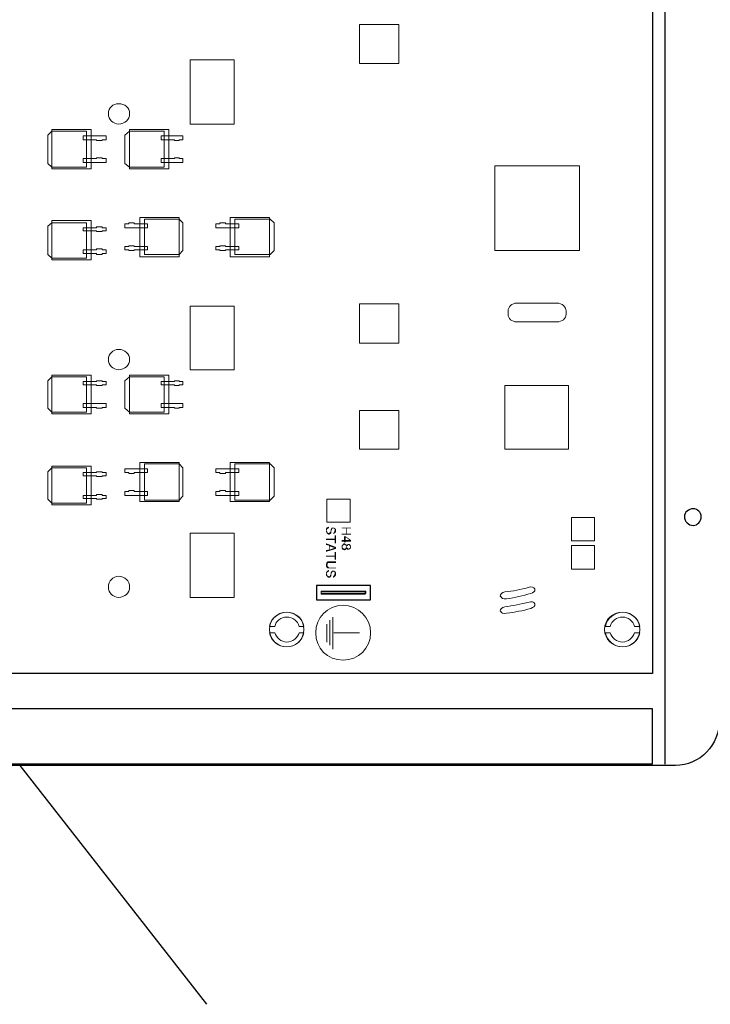
# Model space of a CAD drawing. Units: inches. Extents: x 1 to 143, y 2 to 35.
# Drawn here: x 21 to 21, y 28 to 28 of the extents above; entities that cross this region are included whole.
import ezdxf

# ---------------------------------------------------------------- set-up
doc = ezdxf.new("R2010")
doc.units = ezdxf.units.IN
doc.header["$MEASUREMENT"] = 0
doc.layers.add('Device', color=7, linetype='Continuous')
doc.layers.add('Lutron_Wiring', color=7, linetype='Continuous')

msp = doc.modelspace()

# ---------------------------------------------------------------- hatches: boundary and pattern name
at = {"layer": 'Device'}
h = msp.add_hatch(color=256, dxfattribs=at)
edge = h.paths.add_edge_path(flags=0)
edge.add_spline(control_points=[(20.72325, 27.85237), (20.72325, 27.85237), (20.72295, 27.85237), (20.72295, 27.85237), (20.72265, 27.85207), (20.72235, 27.85177), (20.72235, 27.85146), (20.72235, 27.85116), (20.72265, 27.85116), (20.72265, 27.85086), (20.72265, 27.85056), (20.72295, 27.85056), (20.72325, 27.85056), (20.72325, 27.85056), (20.72355, 27.85056), (20.72355, 27.85086), (20.72355, 27.85086), (20.72355, 27.85116), (20.72386, 27.85116), (20.72386, 27.85116), (20.72386, 27.85177), (20.72386, 27.85177), (20.72386, 27.85207), (20.72416, 27.85237), (20.72416, 27.85237), (20.72416, 27.85267), (20.72446, 27.85267), (20.72476, 27.85267), (20.72506, 27.85267), (20.72536, 27.85267), (20.72567, 27.85237), (20.72597, 27.85237), (20.72597, 27.85177), (20.72597, 27.85146), (20.72597, 27.85116), (20.72597, 27.85086), (20.72567, 27.85056), (20.72536, 27.85026), (20.72506, 27.85026), (20.72476, 27.85026), (20.72476, 27.85026), (20.72476, 27.85056), (20.72476, 27.85056), (20.72506, 27.85056), (20.72506, 27.85056), (20.72506, 27.85086), (20.72536, 27.85086), (20.72536, 27.85116), (20.72536, 27.85146), (20.72536, 27.85177), (20.72536, 27.85207), (20.72536, 27.85207), (20.72506, 27.85237), (20.72506, 27.85237), (20.72476, 27.85237), (20.72476, 27.85237), (20.72446, 27.85237), (20.72446, 27.85207), (20.72446, 27.85207), (20.72446, 27.85177), (20.72416, 27.85146), (20.72416, 27.85146), (20.72416, 27.85086), (20.72416, 27.85086), (20.72416, 27.85056), (20.72416, 27.85056), (20.72386, 27.85026), (20.72386, 27.85026), (20.72355, 27.84996), (20.72325, 27.84996), (20.72265, 27.84996), (20.72265, 27.85026), (20.72235, 27.85056), (20.72205, 27.85086), (20.72205, 27.85116), (20.72205, 27.85146), (20.72205, 27.85207), (20.72205, 27.85237), (20.72235, 27.85267), (20.72265, 27.85267), (20.72295, 27.85297), (20.72325, 27.85297), (20.72325, 27.85297), (20.72325, 27.85237), (20.72325, 27.85237)], knot_values=[0, 0, 0, 0, 1, 1, 1, 2, 2, 2, 3, 3, 3, 4, 4, 4, 5, 5, 5, 6, 6, 6, 7, 7, 7, 8, 8, 8, 9, 9, 9, 10, 10, 10, 11, 11, 11, 12, 12, 12, 13, 13, 13, 14, 14, 14, 15, 15, 15, 16, 16, 16, 17, 17, 17, 18, 18, 18, 19, 19, 19, 20, 20, 20, 21, 21, 21, 22, 22, 22, 23, 23, 23, 24, 24, 24, 25, 25, 25, 26, 26, 26, 27, 27, 27, 28, 28, 28, 28], degree=3, periodic=0)
h = msp.add_hatch(color=256, dxfattribs=at)
h.dxf.hatch_style = 2
h.paths.add_polyline_path([(20.7317, 27.85267), (20.7317, 27.85237), (20.73019, 27.85237), (20.73019, 27.85026), (20.7317, 27.85026), (20.7317, 27.84996), (20.72808, 27.84996), (20.72808, 27.85026), (20.72989, 27.85026), (20.72989, 27.85237), (20.72808, 27.85237), (20.72808, 27.85267)])
h = msp.add_hatch(color=256, dxfattribs=at)
h.dxf.hatch_style = 2
h.paths.add_polyline_path([(20.72597, 27.84664), (20.72536, 27.84664), (20.72536, 27.84784), (20.72205, 27.84784), (20.72205, 27.84845), (20.72536, 27.84845), (20.72536, 27.84965), (20.72597, 27.84965)])
h = msp.add_hatch(color=256, dxfattribs=at)
edge = h.paths.add_edge_path(flags=0)
edge.add_spline(control_points=[(20.72808, 27.84784), (20.72808, 27.84784), (20.72899, 27.84784), (20.72899, 27.84784), (20.72899, 27.84784), (20.72899, 27.84935), (20.72899, 27.84935), (20.72899, 27.84935), (20.72959, 27.84935), (20.72959, 27.84935), (20.72959, 27.84935), (20.7317, 27.84784), (20.7317, 27.84784), (20.7317, 27.84784), (20.7317, 27.84724), (20.7317, 27.84724), (20.7317, 27.84724), (20.72959, 27.84724), (20.72959, 27.84724), (20.72959, 27.84724), (20.72959, 27.84694), (20.72959, 27.84694), (20.72959, 27.84694), (20.72899, 27.84694), (20.72899, 27.84694), (20.72899, 27.84694), (20.72899, 27.84724), (20.72899, 27.84724), (20.72899, 27.84724), (20.72808, 27.84724), (20.72808, 27.84724), (20.72808, 27.84724), (20.72808, 27.84784), (20.72808, 27.84784)], knot_values=[0, 0, 0, 0, 1, 1, 1, 2, 2, 2, 3, 3, 3, 4, 4, 4, 5, 5, 5, 6, 6, 6, 7, 7, 7, 8, 8, 8, 9, 9, 9, 10, 10, 10, 11, 11, 11, 11], degree=3, periodic=0)
edge = h.paths.add_edge_path(flags=0)
edge.add_spline(control_points=[(20.72959, 27.84784), (20.72959, 27.84784), (20.7311, 27.84784), (20.7311, 27.84784), (20.7311, 27.84784), (20.72959, 27.84905), (20.72959, 27.84905)], knot_values=[0, 0, 0, 0, 1, 1, 1, 2, 2, 2, 2], degree=3, periodic=0)
h = msp.add_hatch(color=256, dxfattribs=at)
edge = h.paths.add_edge_path(flags=0)
edge.add_spline(control_points=[(20.72597, 27.84513), (20.72597, 27.84513), (20.72597, 27.84452), (20.72597, 27.84452), (20.72597, 27.84452), (20.72205, 27.84332), (20.72205, 27.84332), (20.72205, 27.84332), (20.72205, 27.84392), (20.72205, 27.84392), (20.72205, 27.84392), (20.72325, 27.84422), (20.72325, 27.84422), (20.72325, 27.84422), (20.72325, 27.84573), (20.72325, 27.84573), (20.72325, 27.84573), (20.72205, 27.84603), (20.72205, 27.84603), (20.72205, 27.84603), (20.72205, 27.84664), (20.72205, 27.84664), (20.72205, 27.84664), (20.72597, 27.84513), (20.72597, 27.84513)], knot_values=[0, 0, 0, 0, 1, 1, 1, 2, 2, 2, 3, 3, 3, 4, 4, 4, 5, 5, 5, 6, 6, 6, 7, 7, 7, 8, 8, 8, 8], degree=3, periodic=0)
edge = h.paths.add_edge_path(flags=0)
edge.add_spline(control_points=[(20.72355, 27.84422), (20.72355, 27.84422), (20.72536, 27.84483), (20.72536, 27.84483), (20.72536, 27.84483), (20.72355, 27.84543), (20.72355, 27.84543)], knot_values=[0, 0, 0, 0, 1, 1, 1, 2, 2, 2, 2], degree=3, periodic=0)
h = msp.add_hatch(color=256, dxfattribs=at)
edge = h.paths.add_edge_path(flags=0)
edge.add_spline(control_points=[(20.73019, 27.84603), (20.73049, 27.84634), (20.73049, 27.84634), (20.7308, 27.84634), (20.7311, 27.84634), (20.7314, 27.84634), (20.7314, 27.84603), (20.7317, 27.84573), (20.7317, 27.84573), (20.7317, 27.84513), (20.7317, 27.84483), (20.7317, 27.84452), (20.7314, 27.84452), (20.7314, 27.84422), (20.7311, 27.84422), (20.7308, 27.84422), (20.73049, 27.84422), (20.73049, 27.84422), (20.73019, 27.84422), (20.73019, 27.84452), (20.73019, 27.84452), (20.73019, 27.84452), (20.72989, 27.84452), (20.72989, 27.84422), (20.72989, 27.84422), (20.72959, 27.84422), (20.72959, 27.84392), (20.72929, 27.84392), (20.72899, 27.84392), (20.72868, 27.84422), (20.72838, 27.84422), (20.72808, 27.84452), (20.72808, 27.84483), (20.72808, 27.84513), (20.72808, 27.84573), (20.72808, 27.84603), (20.72838, 27.84603), (20.72868, 27.84634), (20.72868, 27.84664), (20.72929, 27.84664), (20.72929, 27.84664), (20.72959, 27.84634), (20.72959, 27.84634), (20.72989, 27.84634), (20.72989, 27.84603), (20.73019, 27.84573), (20.73019, 27.84603), (20.73019, 27.84603), (20.73019, 27.84603)], knot_values=[0, 0, 0, 0, 1, 1, 1, 2, 2, 2, 3, 3, 3, 4, 4, 4, 5, 5, 5, 6, 6, 6, 7, 7, 7, 8, 8, 8, 9, 9, 9, 10, 10, 10, 11, 11, 11, 12, 12, 12, 13, 13, 13, 14, 14, 14, 15, 15, 15, 16, 16, 16, 16], degree=3, periodic=0)
edge = h.paths.add_edge_path(flags=0)
edge.add_spline(control_points=[(20.72868, 27.84483), (20.72868, 27.84452), (20.72899, 27.84452), (20.72929, 27.84452), (20.72929, 27.84452), (20.72959, 27.84452), (20.72959, 27.84483), (20.72989, 27.84483), (20.72989, 27.84513), (20.72989, 27.84513), (20.72989, 27.84543), (20.72989, 27.84573), (20.72959, 27.84573), (20.72959, 27.84603), (20.72929, 27.84603), (20.72929, 27.84603), (20.72899, 27.84603), (20.72868, 27.84603), (20.72868, 27.84573), (20.72868, 27.84573), (20.72838, 27.84543), (20.72838, 27.84513), (20.72838, 27.84513), (20.72868, 27.84483), (20.72868, 27.84483)], knot_values=[0, 0, 0, 0, 1, 1, 1, 2, 2, 2, 3, 3, 3, 4, 4, 4, 5, 5, 5, 6, 6, 6, 7, 7, 7, 8, 8, 8, 8], degree=3, periodic=0)
edge = h.paths.add_edge_path(flags=0)
edge.add_spline(control_points=[(20.73049, 27.84483), (20.73049, 27.84483), (20.7308, 27.84452), (20.7308, 27.84452), (20.7308, 27.84452), (20.7311, 27.84483), (20.7311, 27.84483), (20.7314, 27.84483), (20.7314, 27.84513), (20.7314, 27.84513), (20.7314, 27.84543), (20.7314, 27.84573), (20.7311, 27.84573), (20.7311, 27.84573), (20.7308, 27.84603), (20.7308, 27.84603), (20.73049, 27.84603), (20.73049, 27.84573), (20.73049, 27.84573), (20.73019, 27.84573), (20.73019, 27.84543), (20.73019, 27.84513), (20.73019, 27.84513), (20.73019, 27.84483), (20.73049, 27.84483)], knot_values=[0, 0, 0, 0, 1, 1, 1, 2, 2, 2, 3, 3, 3, 4, 4, 4, 5, 5, 5, 6, 6, 6, 7, 7, 7, 8, 8, 8, 8], degree=3, periodic=0)
h = msp.add_hatch(color=256, dxfattribs=at)
h.dxf.hatch_style = 2
h.paths.add_polyline_path([(20.72597, 27.8403), (20.72536, 27.8403), (20.72536, 27.84151), (20.72205, 27.84151), (20.72205, 27.84181), (20.72536, 27.84181), (20.72536, 27.84332), (20.72597, 27.84332)])
h = msp.add_hatch(color=256, dxfattribs=at)
edge = h.paths.add_edge_path(flags=0)
edge.add_spline(control_points=[(20.72597, 27.83909), (20.72597, 27.83909), (20.72355, 27.83909), (20.72355, 27.83909), (20.72325, 27.83909), (20.72295, 27.83909), (20.72295, 27.83909), (20.72265, 27.83879), (20.72265, 27.83879), (20.72265, 27.83819), (20.72265, 27.83789), (20.72265, 27.83758), (20.72295, 27.83758), (20.72295, 27.83728), (20.72325, 27.83728), (20.72355, 27.83728), (20.72355, 27.83728), (20.72597, 27.83728), (20.72597, 27.83728), (20.72597, 27.83728), (20.72597, 27.83698), (20.72597, 27.83698), (20.72597, 27.83698), (20.72386, 27.83698), (20.72386, 27.83698), (20.72325, 27.83698), (20.72295, 27.83698), (20.72265, 27.83698), (20.72235, 27.83728), (20.72205, 27.83758), (20.72205, 27.83819), (20.72205, 27.83879), (20.72235, 27.8394), (20.72265, 27.8397), (20.72295, 27.8397), (20.72325, 27.8397), (20.72386, 27.8397), (20.72386, 27.8397), (20.72597, 27.8397), (20.72597, 27.8397), (20.72597, 27.8397), (20.72597, 27.83909), (20.72597, 27.83909)], knot_values=[0, 0, 0, 0, 1, 1, 1, 2, 2, 2, 3, 3, 3, 4, 4, 4, 5, 5, 5, 6, 6, 6, 7, 7, 7, 8, 8, 8, 9, 9, 9, 10, 10, 10, 11, 11, 11, 12, 12, 12, 13, 13, 13, 14, 14, 14, 14], degree=3, periodic=0)
h = msp.add_hatch(color=256, dxfattribs=at)
edge = h.paths.add_edge_path(flags=0)
edge.add_spline(control_points=[(20.72325, 27.83577), (20.72325, 27.83577), (20.72295, 27.83577), (20.72295, 27.83577), (20.72265, 27.83547), (20.72235, 27.83517), (20.72235, 27.83487), (20.72235, 27.83457), (20.72265, 27.83457), (20.72265, 27.83427), (20.72265, 27.83396), (20.72295, 27.83396), (20.72325, 27.83396), (20.72325, 27.83396), (20.72355, 27.83396), (20.72355, 27.83396), (20.72355, 27.83427), (20.72355, 27.83427), (20.72386, 27.83457), (20.72386, 27.83457), (20.72386, 27.83517), (20.72386, 27.83517), (20.72386, 27.83547), (20.72416, 27.83577), (20.72416, 27.83577), (20.72416, 27.83608), (20.72446, 27.83608), (20.72476, 27.83608), (20.72506, 27.83608), (20.72536, 27.83608), (20.72567, 27.83577), (20.72597, 27.83547), (20.72597, 27.83517), (20.72597, 27.83487), (20.72597, 27.83457), (20.72597, 27.83427), (20.72567, 27.83396), (20.72536, 27.83366), (20.72506, 27.83336), (20.72476, 27.83336), (20.72476, 27.83336), (20.72476, 27.83396), (20.72476, 27.83396), (20.72506, 27.83396), (20.72506, 27.83396), (20.72506, 27.83427), (20.72536, 27.83427), (20.72536, 27.83457), (20.72536, 27.83487), (20.72536, 27.83517), (20.72536, 27.83547), (20.72536, 27.83547), (20.72506, 27.83547), (20.72506, 27.83577), (20.72476, 27.83577), (20.72476, 27.83577), (20.72446, 27.83547), (20.72446, 27.83547), (20.72446, 27.83547), (20.72446, 27.83517), (20.72416, 27.83487), (20.72416, 27.83487), (20.72416, 27.83427), (20.72416, 27.83427), (20.72416, 27.83396), (20.72416, 27.83396), (20.72386, 27.83366), (20.72386, 27.83336), (20.72355, 27.83336), (20.72325, 27.83336), (20.72265, 27.83336), (20.72265, 27.83366), (20.72235, 27.83396), (20.72205, 27.83396), (20.72205, 27.83457), (20.72205, 27.83487), (20.72205, 27.83517), (20.72205, 27.83547), (20.72235, 27.83577), (20.72265, 27.83608), (20.72295, 27.83638), (20.72325, 27.83638), (20.72325, 27.83638), (20.72325, 27.83577), (20.72325, 27.83577)], knot_values=[0, 0, 0, 0, 1, 1, 1, 2, 2, 2, 3, 3, 3, 4, 4, 4, 5, 5, 5, 6, 6, 6, 7, 7, 7, 8, 8, 8, 9, 9, 9, 10, 10, 10, 11, 11, 11, 12, 12, 12, 13, 13, 13, 14, 14, 14, 15, 15, 15, 16, 16, 16, 17, 17, 17, 18, 18, 18, 19, 19, 19, 20, 20, 20, 21, 21, 21, 22, 22, 22, 23, 23, 23, 24, 24, 24, 25, 25, 25, 26, 26, 26, 27, 27, 27, 28, 28, 28, 28], degree=3, periodic=0)

# ---------------------------------------------------------------- linework, layer by layer
for p, q in [((20.84757, 28.40728), (20.84757, 27.79655)), ((20.84757, 27.79655), (20.56514, 27.79655)), ((20.36126, 27.78308), (20.84743, 27.78308)), ((20.84743, 27.78308), (20.84743, 27.76175)), ((20.84743, 27.76175), (20.36126, 27.76175))]:
    msp.add_line(p, q, dxfattribs=at)
at = {"layer": 'Device', "lineweight": 9}
for p, q in [((20.75011, 28.04609), (20.73502, 28.04609)), ((20.73502, 28.04609), (20.73502, 28.031)), ((20.75011, 28.031), (20.75011, 28.04609)), ((20.68674, 28.03251), (20.66984, 28.03251)), ((20.66984, 28.03251), (20.66984, 28.00777)), ((20.68674, 28.00777), (20.68674, 28.03251)), ((20.73502, 28.031), (20.75011, 28.031)), ((20.66984, 28.00777), (20.68674, 28.00777)), ((20.61674, 28.00505), (20.61523, 28.00354)), ((20.61523, 28.00354), (20.61523, 27.99268)), ((20.63182, 28.00566), (20.61674, 28.00566)), ((20.61674, 28.00566), (20.61674, 27.99057)), ((20.63001, 28.00505), (20.61674, 28.00505)), ((20.63394, 28.00324), (20.62881, 28.00324)), ((20.62881, 28.00324), (20.62881, 28.00173)), ((20.63001, 27.99117), (20.63001, 28.00505)), ((20.63182, 27.99057), (20.63182, 28.00566)), ((20.63605, 28.00324), (20.63394, 28.00324)), ((20.63756, 28.00324), (20.63605, 28.00324)), ((20.63756, 28.00173), (20.63756, 28.00324)), ((20.64661, 28.00505), (20.6448, 28.00354)), ((20.6448, 28.00354), (20.6448, 27.99268)), ((20.6617, 28.00566), (20.64661, 28.00566)), ((20.64661, 28.00566), (20.64661, 27.99057)), ((20.65989, 28.00505), (20.64661, 28.00505)), ((20.66381, 28.00324), (20.65868, 28.00324)), ((20.65868, 28.00324), (20.65868, 28.00173)), ((20.65989, 27.99117), (20.65989, 28.00505)), ((20.6617, 27.99057), (20.6617, 28.00566)), ((20.66562, 28.00324), (20.66381, 28.00324)), ((20.66713, 28.00324), (20.66562, 28.00324)), ((20.66713, 28.00173), (20.66713, 28.00324)), ((20.62881, 28.00173), (20.63394, 28.00173)), ((20.63394, 28.00173), (20.63394, 28.00143)), ((20.63394, 28.00143), (20.63605, 28.00143)), ((20.63605, 28.00143), (20.63605, 28.00173)), ((20.63605, 28.00173), (20.63756, 28.00173)), ((20.65868, 28.00173), (20.66381, 28.00173)), ((20.66381, 28.00173), (20.66381, 28.00143)), ((20.66381, 28.00143), (20.66562, 28.00143)), ((20.66562, 28.00143), (20.66562, 28.00173)), ((20.66562, 28.00173), (20.66713, 28.00173)), ((20.61523, 27.99268), (20.61674, 27.99117)), ((20.63394, 27.99449), (20.62881, 27.99449)), ((20.62881, 27.99449), (20.62881, 27.99298)), ((20.62881, 27.99298), (20.63394, 27.99298)), ((20.63605, 27.99479), (20.63394, 27.99479)), ((20.63394, 27.99479), (20.63394, 27.99449)), ((20.63394, 27.99298), (20.63605, 27.99298)), ((20.63605, 27.99449), (20.63605, 27.99479)), ((20.63756, 27.99449), (20.63605, 27.99449)), ((20.63605, 27.99298), (20.63756, 27.99298)), ((20.63756, 27.99298), (20.63756, 27.99449)), ((20.6448, 27.99268), (20.64661, 27.99117)), ((20.66381, 27.99449), (20.65868, 27.99449)), ((20.65868, 27.99449), (20.65868, 27.99298)), ((20.65868, 27.99298), (20.66381, 27.99298)), ((20.66562, 27.99479), (20.66381, 27.99479)), ((20.66381, 27.99479), (20.66381, 27.99449)), ((20.66381, 27.99298), (20.66562, 27.99298)), ((20.66562, 27.99449), (20.66562, 27.99479)), ((20.66713, 27.99449), (20.66562, 27.99449)), ((20.66562, 27.99298), (20.66713, 27.99298)), ((20.66713, 27.99298), (20.66713, 27.99449)), ((20.81951, 27.99178), (20.78692, 27.99178)), ((20.78692, 27.99178), (20.78692, 27.95919)), ((20.81951, 27.95919), (20.81951, 27.99178)), ((20.61674, 27.99117), (20.63001, 27.99117)), ((20.61674, 27.99057), (20.63182, 27.99057)), ((20.64661, 27.99117), (20.65989, 27.99117)), ((20.64661, 27.99057), (20.6617, 27.99057)), ((20.61674, 27.96975), (20.61523, 27.96854)), ((20.61523, 27.96854), (20.61523, 27.95768)), ((20.63182, 27.97065), (20.61674, 27.97065)), ((20.61674, 27.97065), (20.61674, 27.95557)), ((20.63001, 27.96975), (20.61674, 27.96975)), ((20.63001, 27.95617), (20.63001, 27.96975)), ((20.63182, 27.95557), (20.63182, 27.97065)), ((20.64631, 27.96945), (20.6448, 27.96945)), ((20.6448, 27.96945), (20.6448, 27.96794)), ((20.64842, 27.96975), (20.64631, 27.96975)), ((20.64631, 27.96975), (20.64631, 27.96945)), ((20.64842, 27.96945), (20.64842, 27.96975)), ((20.65355, 27.96945), (20.64842, 27.96945)), ((20.66562, 27.97186), (20.65053, 27.97186)), ((20.65053, 27.97186), (20.65053, 27.95677)), ((20.66562, 27.97126), (20.65234, 27.97126)), ((20.65234, 27.97126), (20.65234, 27.95768)), ((20.65355, 27.96794), (20.65355, 27.96945)), ((20.66562, 27.95677), (20.66562, 27.97186)), ((20.66713, 27.96975), (20.66562, 27.97126)), ((20.66713, 27.95919), (20.66713, 27.96975)), ((20.68131, 27.96945), (20.6798, 27.96945)), ((20.6798, 27.96945), (20.6798, 27.96794)), ((20.68342, 27.96975), (20.68131, 27.96975)), ((20.68131, 27.96975), (20.68131, 27.96945)), ((20.68342, 27.96945), (20.68342, 27.96975)), ((20.68855, 27.96945), (20.68342, 27.96945)), ((20.70032, 27.97186), (20.68523, 27.97186)), ((20.68523, 27.97186), (20.68523, 27.95677)), ((20.70062, 27.97126), (20.68704, 27.97126)), ((20.68704, 27.97126), (20.68704, 27.95768)), ((20.68855, 27.96794), (20.68855, 27.96945)), ((20.70032, 27.95677), (20.70032, 27.97186)), ((20.70213, 27.96975), (20.70062, 27.97126)), ((20.70213, 27.95919), (20.70213, 27.96975)), ((20.63394, 27.96794), (20.62881, 27.96794)), ((20.62881, 27.96794), (20.62881, 27.96673)), ((20.62881, 27.96673), (20.63394, 27.96673)), ((20.63605, 27.96824), (20.63394, 27.96824)), ((20.63394, 27.96824), (20.63394, 27.96794)), ((20.63394, 27.96673), (20.63394, 27.96643)), ((20.63394, 27.96643), (20.63605, 27.96643)), ((20.63605, 27.96794), (20.63605, 27.96824)), ((20.63756, 27.96794), (20.63605, 27.96794)), ((20.63605, 27.96643), (20.63605, 27.96673)), ((20.63605, 27.96673), (20.63756, 27.96673)), ((20.63756, 27.96673), (20.63756, 27.96794)), ((20.6448, 27.96794), (20.64631, 27.96794)), ((20.64631, 27.96794), (20.64842, 27.96794)), ((20.64842, 27.96794), (20.65355, 27.96794)), ((20.6798, 27.96794), (20.68131, 27.96794)), ((20.68131, 27.96794), (20.68342, 27.96794)), ((20.68342, 27.96794), (20.68855, 27.96794)), ((20.64842, 27.961), (20.64631, 27.961)), ((20.64631, 27.961), (20.64631, 27.9607)), ((20.64842, 27.9607), (20.64842, 27.961)), ((20.68342, 27.961), (20.68131, 27.961)), ((20.68131, 27.961), (20.68131, 27.9607)), ((20.68342, 27.9607), (20.68342, 27.961)), ((20.61523, 27.95768), (20.61674, 27.95617)), ((20.63394, 27.95949), (20.62881, 27.95949)), ((20.62881, 27.95949), (20.62881, 27.95798)), ((20.62881, 27.95798), (20.63394, 27.95798)), ((20.63605, 27.95979), (20.63394, 27.95979)), ((20.63394, 27.95979), (20.63394, 27.95949)), ((20.63394, 27.95798), (20.63394, 27.95768)), ((20.63394, 27.95768), (20.63605, 27.95768)), ((20.63605, 27.95949), (20.63605, 27.95979)), ((20.63756, 27.95949), (20.63605, 27.95949)), ((20.63605, 27.95768), (20.63605, 27.95798)), ((20.63605, 27.95798), (20.63756, 27.95798)), ((20.63756, 27.95798), (20.63756, 27.95949)), ((20.64631, 27.9607), (20.6448, 27.9607)), ((20.6448, 27.9607), (20.6448, 27.95949)), ((20.6448, 27.95949), (20.64631, 27.95949)), ((20.64631, 27.95949), (20.64631, 27.95919)), ((20.64631, 27.95919), (20.64842, 27.95919)), ((20.65355, 27.9607), (20.64842, 27.9607)), ((20.64842, 27.95919), (20.64842, 27.95949)), ((20.64842, 27.95949), (20.65355, 27.95949)), ((20.65234, 27.95768), (20.66562, 27.95768)), ((20.65355, 27.95949), (20.65355, 27.9607)), ((20.66562, 27.95768), (20.66713, 27.95919)), ((20.68131, 27.9607), (20.6798, 27.9607)), ((20.6798, 27.9607), (20.6798, 27.95949)), ((20.6798, 27.95949), (20.68131, 27.95949)), ((20.68131, 27.95949), (20.68131, 27.95919)), ((20.68131, 27.95919), (20.68342, 27.95919)), ((20.68855, 27.9607), (20.68342, 27.9607)), ((20.68342, 27.95919), (20.68342, 27.95949)), ((20.68342, 27.95949), (20.68855, 27.95949)), ((20.68704, 27.95768), (20.70062, 27.95768)), ((20.68855, 27.95949), (20.68855, 27.9607)), ((20.70062, 27.95768), (20.70213, 27.95919)), ((20.78692, 27.95919), (20.81951, 27.95919)), ((20.61674, 27.95617), (20.63001, 27.95617)), ((20.61674, 27.95557), (20.63182, 27.95557)), ((20.65053, 27.95677), (20.66562, 27.95677)), ((20.68523, 27.95677), (20.70032, 27.95677)), ((20.75011, 27.93867), (20.73502, 27.93867)), ((20.73502, 27.93867), (20.73502, 27.92358)), ((20.75011, 27.92358), (20.75011, 27.93867)), ((20.68674, 27.93776), (20.66984, 27.93776)), ((20.66984, 27.93776), (20.66984, 27.91332)), ((20.68674, 27.91332), (20.68674, 27.93776)), ((20.73502, 27.92358), (20.75011, 27.92358)), ((20.66984, 27.91332), (20.68674, 27.91332)), ((20.61674, 27.91061), (20.61523, 27.9091)), ((20.61523, 27.9091), (20.61523, 27.89854)), ((20.63182, 27.91121), (20.61674, 27.91121)), ((20.61674, 27.91121), (20.61674, 27.89643)), ((20.63001, 27.91061), (20.61674, 27.91061)), ((20.63394, 27.9088), (20.62881, 27.9088)), ((20.62881, 27.9088), (20.62881, 27.90759)), ((20.63001, 27.89703), (20.63001, 27.91061)), ((20.63182, 27.89643), (20.63182, 27.91121)), ((20.63605, 27.9091), (20.63394, 27.9091)), ((20.63394, 27.9091), (20.63394, 27.9088)), ((20.63605, 27.9088), (20.63605, 27.9091)), ((20.63756, 27.9088), (20.63605, 27.9088)), ((20.63756, 27.90759), (20.63756, 27.9088)), ((20.64661, 27.91061), (20.6448, 27.9091)), ((20.6448, 27.9091), (20.6448, 27.89854)), ((20.6617, 27.91121), (20.64661, 27.91121)), ((20.64661, 27.91121), (20.64661, 27.89643)), ((20.65989, 27.91061), (20.64661, 27.91061)), ((20.66381, 27.9088), (20.65868, 27.9088)), ((20.65868, 27.9088), (20.65868, 27.90759)), ((20.65989, 27.89703), (20.65989, 27.91061)), ((20.6617, 27.89643), (20.6617, 27.91121)), ((20.66562, 27.9091), (20.66381, 27.9091)), ((20.66381, 27.9091), (20.66381, 27.9088)), ((20.66562, 27.9088), (20.66562, 27.9091)), ((20.66713, 27.9088), (20.66562, 27.9088)), ((20.66713, 27.90759), (20.66713, 27.9088)), ((20.62881, 27.90759), (20.63394, 27.90759)), ((20.63394, 27.90759), (20.63394, 27.90729)), ((20.63394, 27.90729), (20.63605, 27.90729)), ((20.63605, 27.90729), (20.63605, 27.90759)), ((20.63605, 27.90759), (20.63756, 27.90759)), ((20.65868, 27.90759), (20.66381, 27.90759)), ((20.66381, 27.90759), (20.66381, 27.90729)), ((20.66381, 27.90729), (20.66562, 27.90729)), ((20.66562, 27.90729), (20.66562, 27.90759)), ((20.66562, 27.90759), (20.66713, 27.90759)), ((20.81528, 27.90729), (20.79084, 27.90729)), ((20.79084, 27.90729), (20.79084, 27.88285)), ((20.81528, 27.88285), (20.81528, 27.90729)), ((20.61523, 27.89854), (20.61674, 27.89703)), ((20.61674, 27.89703), (20.63001, 27.89703)), ((20.63394, 27.90035), (20.62881, 27.90035)), ((20.62881, 27.90035), (20.62881, 27.89884)), ((20.62881, 27.89884), (20.63394, 27.89884)), ((20.63605, 27.90035), (20.63394, 27.90035)), ((20.63394, 27.89884), (20.63394, 27.89854)), ((20.63394, 27.89854), (20.63605, 27.89854)), ((20.63756, 27.90035), (20.63605, 27.90035)), ((20.63605, 27.89854), (20.63605, 27.89884)), ((20.63605, 27.89884), (20.63756, 27.89884)), ((20.63756, 27.89884), (20.63756, 27.90035)), ((20.6448, 27.89854), (20.64661, 27.89703)), ((20.64661, 27.89703), (20.65989, 27.89703)), ((20.66381, 27.90035), (20.65868, 27.90035)), ((20.65868, 27.90035), (20.65868, 27.89884)), ((20.65868, 27.89884), (20.66381, 27.89884)), ((20.66562, 27.90035), (20.66381, 27.90035)), ((20.66381, 27.89884), (20.66381, 27.89854)), ((20.66381, 27.89854), (20.66562, 27.89854)), ((20.66713, 27.90035), (20.66562, 27.90035)), ((20.66562, 27.89854), (20.66562, 27.89884)), ((20.66562, 27.89884), (20.66713, 27.89884)), ((20.66713, 27.89884), (20.66713, 27.90035)), ((20.75011, 27.89763), (20.73502, 27.89763)), ((20.73502, 27.89763), (20.73502, 27.88285)), ((20.75011, 27.88285), (20.75011, 27.89763)), ((20.61674, 27.89643), (20.63182, 27.89643)), ((20.64661, 27.89643), (20.6617, 27.89643)), ((20.73502, 27.88285), (20.75011, 27.88285)), ((20.79084, 27.88285), (20.81528, 27.88285)), ((20.66562, 27.87772), (20.65053, 27.87772)), ((20.65053, 27.87772), (20.65053, 27.86263)), ((20.66562, 27.86263), (20.66562, 27.87772)), ((20.70032, 27.87772), (20.68523, 27.87772)), ((20.68523, 27.87772), (20.68523, 27.86263)), ((20.70032, 27.86263), (20.70032, 27.87772)), ((20.61674, 27.8756), (20.61523, 27.8741)), ((20.61523, 27.8741), (20.61523, 27.86353)), ((20.63182, 27.87621), (20.61674, 27.87621)), ((20.61674, 27.87621), (20.61674, 27.86142)), ((20.63001, 27.8756), (20.61674, 27.8756)), ((20.63001, 27.86203), (20.63001, 27.8756)), ((20.63182, 27.86142), (20.63182, 27.87621)), ((20.63605, 27.8741), (20.63394, 27.8741)), ((20.63394, 27.8741), (20.63394, 27.87379)), ((20.63605, 27.87379), (20.63605, 27.8741)), ((20.64631, 27.8753), (20.6448, 27.8753)), ((20.6448, 27.8753), (20.6448, 27.87379)), ((20.64842, 27.8753), (20.64631, 27.8753)), ((20.65355, 27.8753), (20.64842, 27.8753)), ((20.66562, 27.87711), (20.65234, 27.87711)), ((20.65234, 27.87711), (20.65234, 27.86323)), ((20.65355, 27.87379), (20.65355, 27.8753)), ((20.66713, 27.8756), (20.66562, 27.87711)), ((20.66713, 27.86474), (20.66713, 27.8756)), ((20.68131, 27.8753), (20.6798, 27.8753)), ((20.6798, 27.8753), (20.6798, 27.87379)), ((20.68342, 27.8753), (20.68131, 27.8753)), ((20.68855, 27.8753), (20.68342, 27.8753)), ((20.70062, 27.87711), (20.68704, 27.87711)), ((20.68704, 27.87711), (20.68704, 27.86323)), ((20.68855, 27.87379), (20.68855, 27.8753)), ((20.70213, 27.8756), (20.70062, 27.87711)), ((20.70213, 27.86474), (20.70213, 27.8756)), ((20.63394, 27.87379), (20.62881, 27.87379)), ((20.62881, 27.87379), (20.62881, 27.87259)), ((20.62881, 27.87259), (20.63394, 27.87259)), ((20.63394, 27.87259), (20.63394, 27.87229)), ((20.63394, 27.87229), (20.63605, 27.87229)), ((20.63756, 27.87379), (20.63605, 27.87379)), ((20.63605, 27.87229), (20.63605, 27.87259)), ((20.63605, 27.87259), (20.63756, 27.87259)), ((20.63756, 27.87259), (20.63756, 27.87379)), ((20.6448, 27.87379), (20.64631, 27.87379)), ((20.64631, 27.87379), (20.64631, 27.87349)), ((20.64631, 27.87349), (20.64842, 27.87349)), ((20.64842, 27.87349), (20.64842, 27.87379)), ((20.64842, 27.87379), (20.65355, 27.87379)), ((20.6798, 27.87379), (20.68131, 27.87379)), ((20.68131, 27.87379), (20.68131, 27.87349)), ((20.68131, 27.87349), (20.68342, 27.87349)), ((20.68342, 27.87349), (20.68342, 27.87379)), ((20.68342, 27.87379), (20.68855, 27.87379)), ((20.64631, 27.86655), (20.6448, 27.86655)), ((20.6448, 27.86655), (20.6448, 27.86504)), ((20.64842, 27.86685), (20.64631, 27.86685)), ((20.64631, 27.86685), (20.64631, 27.86655)), ((20.64842, 27.86655), (20.64842, 27.86685)), ((20.65355, 27.86655), (20.64842, 27.86655)), ((20.65355, 27.86504), (20.65355, 27.86655)), ((20.68131, 27.86655), (20.6798, 27.86655)), ((20.6798, 27.86655), (20.6798, 27.86504)), ((20.68342, 27.86685), (20.68131, 27.86685)), ((20.68131, 27.86685), (20.68131, 27.86655)), ((20.68342, 27.86655), (20.68342, 27.86685)), ((20.68855, 27.86655), (20.68342, 27.86655)), ((20.68855, 27.86504), (20.68855, 27.86655)), ((20.61523, 27.86353), (20.61674, 27.86203)), ((20.63394, 27.86504), (20.62881, 27.86504)), ((20.62881, 27.86504), (20.62881, 27.86384)), ((20.62881, 27.86384), (20.63394, 27.86384)), ((20.63605, 27.86535), (20.63394, 27.86535)), ((20.63394, 27.86535), (20.63394, 27.86504)), ((20.63394, 27.86384), (20.63394, 27.86353)), ((20.63394, 27.86353), (20.63605, 27.86353)), ((20.63605, 27.86504), (20.63605, 27.86535)), ((20.63756, 27.86504), (20.63605, 27.86504)), ((20.63605, 27.86353), (20.63605, 27.86384)), ((20.63605, 27.86384), (20.63756, 27.86384)), ((20.63756, 27.86384), (20.63756, 27.86504)), ((20.6448, 27.86504), (20.64631, 27.86504)), ((20.64631, 27.86504), (20.64842, 27.86504)), ((20.64842, 27.86504), (20.65355, 27.86504)), ((20.65053, 27.86263), (20.66562, 27.86263)), ((20.65234, 27.86323), (20.66562, 27.86323)), ((20.66562, 27.86323), (20.66713, 27.86474)), ((20.6798, 27.86504), (20.68131, 27.86504)), ((20.68131, 27.86504), (20.68342, 27.86504)), ((20.68342, 27.86504), (20.68855, 27.86504)), ((20.68523, 27.86263), (20.70032, 27.86263)), ((20.68704, 27.86323), (20.70062, 27.86323)), ((20.70062, 27.86323), (20.70213, 27.86474)), ((20.61674, 27.86203), (20.63001, 27.86203)), ((20.61674, 27.86142), (20.63182, 27.86142)), ((20.82524, 27.84573), (20.81649, 27.84573)), ((20.81649, 27.84573), (20.81649, 27.83668)), ((20.82524, 27.83668), (20.82524, 27.84573)), ((20.81649, 27.83668), (20.82524, 27.83668)), ((20.73743, 27.82823), (20.72023, 27.82823)), ((20.72023, 27.82823), (20.72023, 27.82733)), ((20.72023, 27.82733), (20.73743, 27.82733)), ((20.73743, 27.82733), (20.73743, 27.82823))]:
    msp.add_line(p, q, dxfattribs=at)
at = {"layer": 'Device', "lineweight": 25}
for p, q in [((20.73924, 27.83034), (20.71842, 27.83034)), ((20.71842, 27.83034), (20.71842, 27.82491)), ((20.73924, 27.82491), (20.73924, 27.83034)), ((20.71842, 27.82491), (20.73924, 27.82491))]:
    msp.add_line(p, q, dxfattribs=at)
at = {"layer": 'Device', "lineweight": 30}
for points in [[(20.85235, 28.6691), (20.85235, 28.6691), (20.85235, 27.76175), (20.85235, 27.76175)], [(20.87326, 27.77855), (20.87326, 27.76912), (20.86581, 27.76119), (20.85639, 27.76119)], [(20.85639, 27.76119), (20.85639, 27.76119), (20.35236, 27.76119), (20.35236, 27.76119)]]:
    msp.add_open_spline(points, degree=3, dxfattribs=at)
at = {"layer": 'Device', "lineweight": 9}
for points, knots in [([(20.64661, 28.01169), (20.64661, 28.00958), (20.6448, 28.00777), (20.64238, 28.00777), (20.64027, 28.00777), (20.63846, 28.00958), (20.63846, 28.01169), (20.63846, 28.01411), (20.64027, 28.01561), (20.64238, 28.01561), (20.6448, 28.01561), (20.64661, 28.01411), (20.64661, 28.01169), (20.64661, 28.01169), (20.64661, 28.01169), (20.64661, 28.01169)], [0, 0, 0, 0, 1, 1, 1, 2, 2, 2, 3, 3, 3, 4, 4, 4, 5, 5, 5, 5]), ([(20.64661, 27.91725), (20.64661, 27.91513), (20.6448, 27.91332), (20.64238, 27.91332), (20.64027, 27.91332), (20.63846, 27.91513), (20.63846, 27.91725), (20.63846, 27.91936), (20.64027, 27.92117), (20.64238, 27.92117), (20.6448, 27.92117), (20.64661, 27.91936), (20.64661, 27.91725), (20.64661, 27.91725), (20.64661, 27.91725), (20.64661, 27.91725)], [0, 0, 0, 0, 1, 1, 1, 2, 2, 2, 3, 3, 3, 4, 4, 4, 5, 5, 5, 5]), ([(20.64661, 27.82974), (20.64661, 27.82763), (20.6448, 27.82582), (20.64238, 27.82582), (20.64027, 27.82582), (20.63846, 27.82763), (20.63846, 27.82974), (20.63846, 27.83215), (20.64027, 27.83396), (20.64238, 27.83396), (20.6448, 27.83396), (20.64661, 27.83215), (20.64661, 27.82974), (20.64661, 27.82974), (20.64661, 27.82974), (20.64661, 27.82974)], [0, 0, 0, 0, 1, 1, 1, 2, 2, 2, 3, 3, 3, 4, 4, 4, 5, 5, 5, 5]), ([(20.71812, 27.81224), (20.71812, 27.81797), (20.72265, 27.8228), (20.72868, 27.8228), (20.73442, 27.8228), (20.73924, 27.81797), (20.73924, 27.81224), (20.73924, 27.8062), (20.73442, 27.80168), (20.72868, 27.80168), (20.72265, 27.80168), (20.71812, 27.8062), (20.71812, 27.81224), (20.71812, 27.81224), (20.71812, 27.81224), (20.71812, 27.81224)], [0, 0, 0, 0, 1, 1, 1, 2, 2, 2, 3, 3, 3, 4, 4, 4, 5, 5, 5, 5]), ([(20.70032, 27.81344), (20.70032, 27.81737), (20.70334, 27.82008), (20.70696, 27.82008), (20.71088, 27.82008), (20.7136, 27.81737), (20.7136, 27.81344), (20.7136, 27.80982), (20.71088, 27.80681), (20.70696, 27.80681), (20.70334, 27.80681), (20.70032, 27.80982), (20.70032, 27.81344), (20.70032, 27.81344), (20.70032, 27.81344), (20.70032, 27.81344)], [0, 0, 0, 0, 1, 1, 1, 2, 2, 2, 3, 3, 3, 4, 4, 4, 5, 5, 5, 5]), ([(20.7136, 27.81465), (20.71299, 27.81767), (20.71028, 27.82008), (20.70696, 27.82008), (20.70364, 27.82008), (20.70092, 27.81767), (20.70032, 27.81465)], [3, 3, 3, 3, 4, 4, 4, 5, 5, 5, 5]), ([(20.70243, 27.81465), (20.70273, 27.81676), (20.70485, 27.81827), (20.70696, 27.81827), (20.70937, 27.81827), (20.71118, 27.81676), (20.71179, 27.81465)], [0, 0, 0, 0, 1, 1, 1, 2, 2, 2, 2]), ([(20.82917, 27.81344), (20.82917, 27.81737), (20.83218, 27.82008), (20.83611, 27.82008), (20.83973, 27.82008), (20.84274, 27.81737), (20.84274, 27.81344), (20.84274, 27.80982), (20.83973, 27.80681), (20.83611, 27.80681), (20.83218, 27.80681), (20.82917, 27.80982), (20.82917, 27.81344), (20.82917, 27.81344), (20.82917, 27.81344), (20.82917, 27.81344)], [0, 0, 0, 0, 1, 1, 1, 2, 2, 2, 3, 3, 3, 4, 4, 4, 5, 5, 5, 5]), ([(20.84274, 27.81465), (20.84214, 27.81767), (20.83942, 27.82008), (20.83611, 27.82008), (20.83279, 27.82008), (20.83007, 27.81767), (20.82947, 27.81465)], [3, 3, 3, 3, 4, 4, 4, 5, 5, 5, 5]), ([(20.83128, 27.81465), (20.83188, 27.81676), (20.83369, 27.81827), (20.83611, 27.81827), (20.83822, 27.81827), (20.84003, 27.81676), (20.84063, 27.81465)], [0, 0, 0, 0, 1, 1, 1, 2, 2, 2, 2]), ([(20.70032, 27.81224), (20.70092, 27.80922), (20.70364, 27.80681), (20.70696, 27.80681), (20.71028, 27.80681), (20.71299, 27.80922), (20.7136, 27.81224)], [0, 0, 0, 0, 1, 1, 1, 2, 2, 2, 2]), ([(20.71179, 27.81224), (20.71118, 27.81043), (20.70937, 27.80862), (20.70696, 27.80862), (20.70485, 27.80862), (20.70304, 27.81043), (20.70243, 27.81224)], [3, 3, 3, 3, 4, 4, 4, 5, 5, 5, 5]), ([(20.82947, 27.81224), (20.83007, 27.80922), (20.83279, 27.80681), (20.83611, 27.80681), (20.83942, 27.80681), (20.84214, 27.80922), (20.84274, 27.81224)], [0, 0, 0, 0, 1, 1, 1, 2, 2, 2, 2]), ([(20.84063, 27.81224), (20.84003, 27.81043), (20.83822, 27.80862), (20.83611, 27.80862), (20.83369, 27.80862), (20.83188, 27.81043), (20.83128, 27.81224)], [3, 3, 3, 3, 4, 4, 4, 5, 5, 5, 5])]:
    msp.add_open_spline(points, degree=3, knots=knots, dxfattribs=at)
for points in [[(20.79205, 27.93595), (20.79205, 27.93746), (20.79356, 27.93897), (20.79537, 27.93897)], [(20.79537, 27.93897), (20.79537, 27.93897), (20.81076, 27.93897), (20.81076, 27.93897)], [(20.81076, 27.93897), (20.81287, 27.93897), (20.81438, 27.93746), (20.81438, 27.93595)], [(20.79205, 27.93475), (20.79205, 27.93475), (20.79205, 27.93595), (20.79205, 27.93595)], [(20.79537, 27.93173), (20.79356, 27.93173), (20.79205, 27.93294), (20.79205, 27.93475)], [(20.81438, 27.93475), (20.81438, 27.93294), (20.81287, 27.93173), (20.81076, 27.93173)], [(20.81438, 27.93595), (20.81438, 27.93595), (20.81438, 27.93475), (20.81438, 27.93475)], [(20.81076, 27.93173), (20.81076, 27.93173), (20.79537, 27.93173), (20.79537, 27.93173)], [(20.72235, 27.86353), (20.72235, 27.86353), (20.7314, 27.86353), (20.7314, 27.86353)], [(20.72235, 27.85478), (20.72235, 27.85478), (20.72235, 27.86353), (20.72235, 27.86353)], [(20.7314, 27.86353), (20.7314, 27.86353), (20.7314, 27.85478), (20.7314, 27.85478)], [(20.81649, 27.85659), (20.81649, 27.85659), (20.82524, 27.85659), (20.82524, 27.85659)], [(20.81649, 27.84754), (20.81649, 27.84754), (20.81649, 27.85659), (20.81649, 27.85659)], [(20.82524, 27.85659), (20.82524, 27.85659), (20.82524, 27.84754), (20.82524, 27.84754)], [(20.7314, 27.85478), (20.7314, 27.85478), (20.72235, 27.85478), (20.72235, 27.85478)], [(20.66984, 27.85056), (20.66984, 27.85056), (20.68674, 27.85056), (20.68674, 27.85056)], [(20.66984, 27.82582), (20.66984, 27.82582), (20.66984, 27.85056), (20.66984, 27.85056)], [(20.68674, 27.85056), (20.68674, 27.85056), (20.68674, 27.82582), (20.68674, 27.82582)], [(20.82524, 27.84754), (20.82524, 27.84754), (20.81649, 27.84754), (20.81649, 27.84754)], [(20.79084, 27.82793), (20.79386, 27.82823), (20.79688, 27.82883), (20.8002, 27.82974)], [(20.8002, 27.82974), (20.8011, 27.83004), (20.80201, 27.82974), (20.80231, 27.82914)], [(20.80231, 27.82883), (20.80261, 27.82823), (20.80171, 27.82763), (20.8008, 27.82733)], [(20.80231, 27.82914), (20.80231, 27.82914), (20.80231, 27.82883), (20.80231, 27.82883)], [(20.68674, 27.82582), (20.68674, 27.82582), (20.66984, 27.82582), (20.66984, 27.82582)], [(20.72023, 27.82702), (20.72023, 27.82702), (20.72023, 27.82793), (20.72023, 27.82793)], [(20.72023, 27.82793), (20.72023, 27.82793), (20.73713, 27.82793), (20.73713, 27.82793)], [(20.73713, 27.82702), (20.73713, 27.82702), (20.72023, 27.82702), (20.72023, 27.82702)], [(20.73713, 27.82793), (20.73713, 27.82793), (20.73713, 27.82702), (20.73713, 27.82702)], [(20.78903, 27.82612), (20.78903, 27.82702), (20.78964, 27.82763), (20.79084, 27.82793)], [(20.78933, 27.82612), (20.78933, 27.82612), (20.78903, 27.82612), (20.78903, 27.82612)], [(20.79145, 27.82521), (20.79024, 27.82521), (20.78933, 27.82551), (20.78933, 27.82612)], [(20.8008, 27.82733), (20.79778, 27.82642), (20.79477, 27.82582), (20.79145, 27.82521)], [(20.78903, 27.82069), (20.78903, 27.82129), (20.78964, 27.82189), (20.79084, 27.8222)], [(20.79084, 27.8222), (20.79386, 27.8225), (20.79688, 27.8234), (20.8002, 27.82401)], [(20.8008, 27.82159), (20.79778, 27.82069), (20.79477, 27.82008), (20.79145, 27.81978)], [(20.8002, 27.82401), (20.8011, 27.82431), (20.80201, 27.82401), (20.80231, 27.8234)], [(20.80231, 27.8231), (20.80261, 27.8225), (20.80171, 27.82189), (20.8008, 27.82159)], [(20.80231, 27.8234), (20.80231, 27.8234), (20.80231, 27.8231), (20.80231, 27.8231)], [(20.72476, 27.8059), (20.72476, 27.8059), (20.72476, 27.81827), (20.72476, 27.81827)], [(20.78933, 27.82039), (20.78933, 27.82039), (20.78903, 27.82069), (20.78903, 27.82069)], [(20.79145, 27.81978), (20.79024, 27.81948), (20.78933, 27.81978), (20.78933, 27.82039)], [(20.70032, 27.81465), (20.70032, 27.81465), (20.70243, 27.81465), (20.70243, 27.81465)], [(20.71179, 27.81465), (20.71179, 27.81465), (20.7136, 27.81465), (20.7136, 27.81465)], [(20.72235, 27.80862), (20.72235, 27.80862), (20.72235, 27.81556), (20.72235, 27.81556)], [(20.72355, 27.80741), (20.72355, 27.80741), (20.72355, 27.81707), (20.72355, 27.81707)], [(20.82947, 27.81465), (20.82947, 27.81465), (20.83128, 27.81465), (20.83128, 27.81465)], [(20.84063, 27.81465), (20.84063, 27.81465), (20.84274, 27.81465), (20.84274, 27.81465)], [(20.70243, 27.81224), (20.70243, 27.81224), (20.70032, 27.81224), (20.70032, 27.81224)], [(20.7136, 27.81224), (20.7136, 27.81224), (20.71179, 27.81224), (20.71179, 27.81224)], [(20.72506, 27.81224), (20.72506, 27.81224), (20.73502, 27.81224), (20.73502, 27.81224)], [(20.83128, 27.81224), (20.83128, 27.81224), (20.82947, 27.81224), (20.82947, 27.81224)], [(20.84274, 27.81224), (20.84274, 27.81224), (20.84063, 27.81224), (20.84063, 27.81224)]]:
    msp.add_open_spline(points, degree=3, dxfattribs=at)
at = {"layer": 'Device', "lineweight": 30}
msp.add_open_spline([(20.85986, 27.85693), (20.85986, 27.85842), (20.86135, 27.85991), (20.86333, 27.85991), (20.86482, 27.85991), (20.86631, 27.85842), (20.86631, 27.85693), (20.86631, 27.85495), (20.86482, 27.85346), (20.86333, 27.85346), (20.86135, 27.85346), (20.85986, 27.85495), (20.85986, 27.85693), (20.85986, 27.85693), (20.85986, 27.85693), (20.85986, 27.85693)], degree=3, knots=[0, 0, 0, 0, 1, 1, 1, 2, 2, 2, 3, 3, 3, 4, 4, 4, 5, 5, 5, 5], dxfattribs=at)
at = {"layer": 'Lutron_Wiring'}
msp.add_line((20.60437, 27.76119), (20.67615, 27.66939), dxfattribs=at)

doc.saveas('drawing.dxf')
